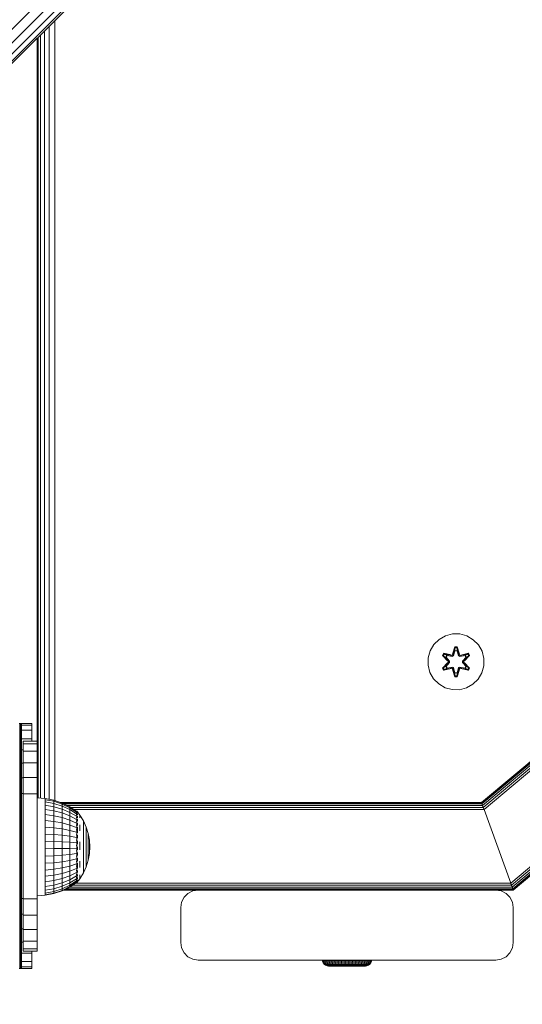
# Model space of a CAD drawing. Units: millimetres. Extents: x -24 to 578302, y -1972 to 596964.
# Drawn here: x 6402 to 6546, y 3642 to 3924 of the extents above; entities that cross this region are included whole.
import ezdxf

# ---------------------------------------------------------------- set-up
doc = ezdxf.new("R2010")
doc.units = ezdxf.units.MM
doc.layers.add('Контур', color=7, linetype='Continuous', lineweight=15)

msp = doc.modelspace()

# ---------------------------------------------------------------- linework, layer by layer
at = {"layer": 'Контур'}
for p, q in [((6509.2, 4030.064), (6014.225, 3535.089)), ((6511.171, 4028.093), (6016.196, 3533.118)), ((6512.736, 4026.529), (6017.76, 3531.554)), ((6513.74, 4025.524), (6018.765, 3530.549)), ((6514.086, 4025.178), (6019.111, 3530.203)), ((6412.248, 3923.34), (6412.247, 3700.555)), ((6409.308, 3701.143), (6409.309, 3920.401)), ((6410.702, 3700.896), (6410.703, 3921.795)), ((6407.247, 3699.992), (6407.248, 3918.34)), ((6407.492, 3701.302), (6407.492, 3918.584)), ((6408.202, 3701.24), (6408.203, 3919.295)), ((6534.148, 3699.992), (6776.32, 3903.149)), ((6534.184, 3699.894), (6776.418, 3903.104)), ((6534.287, 3699.61), (6776.702, 3902.971)), ((6534.448, 3699.167), (6777.144, 3902.765)), ((6534.651, 3698.61), (6777.702, 3902.505)), ((6534.876, 3697.992), (6778.32, 3902.217)), ((6542.519, 3676.992), (6799.32, 3892.424)), ((6542.744, 3676.374), (6799.938, 3892.136)), ((6542.947, 3675.816), (6800.496, 3891.876)), ((6543.108, 3675.374), (6800.938, 3891.67)), ((6543.212, 3675.09), (6801.222, 3891.537)), ((6543.247, 3674.992), (6708.46, 3813.59)), ((6522.051, 3746.588), (6520.557, 3745.119)), ((6523.875, 3747.62), (6522.051, 3746.588)), ((6525.903, 3748.144), (6523.875, 3747.62)), ((6527.998, 3748.126), (6525.903, 3748.144)), ((6530.018, 3747.566), (6527.998, 3748.126)), ((6531.823, 3746.503), (6530.018, 3747.566)), ((6533.291, 3745.008), (6531.823, 3746.503)), ((6518.934, 3741.295), (6519.494, 3743.314)), ((6520.557, 3745.119), (6519.494, 3743.314)), ((6525.887, 3742.343), (6526.544, 3744.438)), ((6526.57, 3744.284), (6525.887, 3742.343)), ((6526.57, 3744.284), (6525.95, 3742.152)), ((6525.95, 3742.152), (6526.578, 3744.194)), ((6526.585, 3743.363), (6526.125, 3741.849)), ((6526.585, 3743.339), (6526.13, 3741.841)), ((6526.544, 3744.438), (6527.227, 3744.437)), ((6526.57, 3744.284), (6526.544, 3744.438)), ((6526.57, 3744.284), (6527.195, 3744.283)), ((6526.57, 3744.284), (6526.578, 3744.194)), ((6526.585, 3743.363), (6526.578, 3744.194)), ((6526.578, 3744.194), (6527.186, 3744.194)), ((6526.585, 3743.339), (6526.585, 3743.363)), ((6526.585, 3743.339), (6527.178, 3743.339)), ((6527.178, 3743.363), (6527.186, 3744.194)), ((6527.638, 3741.849), (6527.178, 3743.363)), ((6527.178, 3743.339), (6527.178, 3743.363)), ((6527.634, 3741.841), (6527.178, 3743.339)), ((6527.195, 3744.283), (6527.186, 3744.194)), ((6527.813, 3742.152), (6527.186, 3744.194)), ((6527.195, 3744.283), (6527.227, 3744.437)), ((6527.813, 3742.152), (6527.195, 3744.283)), ((6527.195, 3744.283), (6527.883, 3742.34)), ((6527.227, 3744.437), (6527.883, 3742.34)), ((6534.323, 3743.185), (6533.291, 3745.008)), ((6534.848, 3741.156), (6534.323, 3743.185)), ((6518.934, 3741.295), (6518.915, 3739.2)), ((6523.024, 3742.015), (6523.367, 3742.607)), ((6524.51, 3740.4), (6523.024, 3742.015)), ((6523.171, 3741.961), (6523.024, 3742.015)), ((6523.171, 3741.961), (6523.483, 3742.503)), ((6523.171, 3741.961), (6524.51, 3740.4)), ((6523.171, 3741.961), (6524.707, 3740.358)), ((6523.171, 3741.961), (6523.254, 3741.922)), ((6523.254, 3741.922), (6523.558, 3742.449)), ((6524.008, 3741.49), (6523.254, 3741.922)), ((6524.707, 3740.358), (6523.254, 3741.922)), ((6523.367, 3742.607), (6525.51, 3742.126)), ((6523.483, 3742.503), (6523.367, 3742.607)), ((6525.638, 3741.972), (6523.483, 3742.503)), ((6523.483, 3742.503), (6525.51, 3742.126)), ((6523.483, 3742.503), (6523.558, 3742.449)), ((6524.309, 3742.011), (6523.558, 3742.449)), ((6525.638, 3741.972), (6523.558, 3742.449)), ((6524.008, 3741.49), (6524.309, 3742.011)), ((6524.008, 3741.49), (6525.057, 3740.359)), ((6524.008, 3741.49), (6524.028, 3741.479)), ((6524.329, 3741.999), (6524.028, 3741.479)), ((6525.066, 3740.359), (6524.028, 3741.479)), ((6525.813, 3741.668), (6524.309, 3742.011)), ((6524.329, 3741.999), (6524.309, 3742.011)), ((6524.329, 3741.999), (6525.818, 3741.66)), ((6524.707, 3739.998), (6524.707, 3740.358)), ((6524.707, 3740.358), (6524.739, 3740.358)), ((6525.057, 3740.359), (6524.739, 3740.358)), ((6525.057, 3739.998), (6525.057, 3740.359)), ((6525.066, 3740.359), (6525.057, 3740.359)), ((6525.066, 3739.998), (6525.066, 3740.359)), ((6525.638, 3741.972), (6525.95, 3742.152)), ((6525.638, 3741.972), (6525.654, 3741.944)), ((6525.813, 3741.668), (6525.654, 3741.944)), ((6525.813, 3741.668), (6526.125, 3741.849)), ((6525.813, 3741.668), (6525.818, 3741.66)), ((6526.13, 3741.841), (6525.818, 3741.66)), ((6525.95, 3742.152), (6525.966, 3742.124)), ((6526.125, 3741.849), (6525.966, 3742.124)), ((6526.13, 3741.841), (6526.125, 3741.849)), ((6527.638, 3741.849), (6527.634, 3741.841)), ((6527.945, 3741.66), (6527.634, 3741.841)), ((6527.638, 3741.849), (6527.797, 3742.124)), ((6527.638, 3741.849), (6527.95, 3741.668)), ((6527.813, 3742.152), (6527.797, 3742.124)), ((6527.813, 3742.152), (6528.125, 3741.972)), ((6529.434, 3741.999), (6527.945, 3741.66)), ((6527.945, 3741.66), (6527.95, 3741.668)), ((6529.454, 3742.011), (6527.95, 3741.668)), ((6527.95, 3741.668), (6528.109, 3741.944)), ((6528.125, 3741.972), (6528.109, 3741.944)), ((6530.281, 3742.501), (6528.125, 3741.972)), ((6528.125, 3741.972), (6530.206, 3742.448)), ((6530.401, 3742.601), (6528.259, 3742.122)), ((6530.281, 3742.501), (6528.259, 3742.122)), ((6528.697, 3740.359), (6529.735, 3741.479)), ((6528.706, 3740.359), (6528.697, 3740.359)), ((6528.697, 3739.998), (6528.697, 3740.359)), ((6528.706, 3740.359), (6529.755, 3741.49)), ((6528.706, 3740.359), (6529.024, 3740.358)), ((6528.706, 3740.359), (6528.706, 3739.998)), ((6529.056, 3740.358), (6529.024, 3740.358)), ((6529.056, 3740.358), (6530.593, 3741.959)), ((6529.056, 3740.358), (6530.51, 3741.921)), ((6529.056, 3740.358), (6529.056, 3739.998)), ((6530.743, 3742.008), (6529.254, 3740.392)), ((6530.593, 3741.959), (6529.254, 3740.392)), ((6529.434, 3741.999), (6529.454, 3742.011)), ((6529.434, 3741.999), (6529.735, 3741.479)), ((6529.454, 3742.011), (6530.206, 3742.448)), ((6529.454, 3742.011), (6529.755, 3741.49)), ((6529.735, 3741.479), (6529.755, 3741.49)), ((6529.755, 3741.49), (6530.51, 3741.921)), ((6530.281, 3742.501), (6530.206, 3742.448)), ((6530.206, 3742.448), (6530.51, 3741.921)), ((6530.281, 3742.501), (6530.401, 3742.601)), ((6530.281, 3742.501), (6530.593, 3741.959)), ((6530.401, 3742.601), (6530.743, 3742.008)), ((6530.593, 3741.959), (6530.51, 3741.921)), ((6530.593, 3741.959), (6530.743, 3742.008)), ((6534.829, 3739.061), (6534.848, 3741.156)), ((6518.915, 3739.2), (6519.44, 3737.172)), ((6523.021, 3738.349), (6524.509, 3739.964)), ((6523.17, 3738.398), (6523.021, 3738.349)), ((6523.362, 3737.756), (6523.021, 3738.349)), ((6524.707, 3739.998), (6523.17, 3738.398)), ((6523.17, 3738.398), (6524.509, 3739.964)), ((6523.17, 3738.398), (6523.253, 3738.436)), ((6523.482, 3737.856), (6523.17, 3738.398)), ((6524.707, 3739.998), (6523.253, 3738.436)), ((6524.008, 3738.866), (6523.253, 3738.436)), ((6523.558, 3737.908), (6523.253, 3738.436)), ((6525.504, 3738.235), (6523.362, 3737.756)), ((6523.482, 3737.856), (6523.362, 3737.756)), ((6523.482, 3737.856), (6525.638, 3738.385)), ((6523.482, 3737.856), (6525.504, 3738.235)), ((6523.482, 3737.856), (6523.558, 3737.908)), ((6525.638, 3738.385), (6523.558, 3737.908)), ((6524.309, 3738.346), (6523.558, 3737.908)), ((6525.057, 3739.998), (6524.008, 3738.866)), ((6524.028, 3738.878), (6524.008, 3738.866)), ((6524.309, 3738.346), (6524.008, 3738.866)), ((6525.066, 3739.998), (6524.028, 3738.878)), ((6524.028, 3738.878), (6524.329, 3738.357)), ((6524.309, 3738.346), (6525.813, 3738.688)), ((6524.309, 3738.346), (6524.329, 3738.357)), ((6525.818, 3738.696), (6524.329, 3738.357)), ((6524.707, 3739.998), (6524.739, 3739.998)), ((6525.057, 3739.998), (6524.739, 3739.998)), ((6525.066, 3739.998), (6525.057, 3739.998)), ((6525.638, 3738.385), (6525.654, 3738.412)), ((6525.95, 3738.205), (6525.638, 3738.385)), ((6525.813, 3738.688), (6525.654, 3738.412)), ((6525.818, 3738.696), (6525.813, 3738.688)), ((6526.125, 3738.508), (6525.813, 3738.688)), ((6525.818, 3738.696), (6526.13, 3738.516)), ((6526.536, 3735.92), (6525.88, 3738.016)), ((6526.568, 3736.073), (6525.88, 3738.016)), ((6525.95, 3738.205), (6525.966, 3738.232)), ((6525.95, 3738.205), (6526.568, 3736.073)), ((6525.95, 3738.205), (6526.577, 3736.162)), ((6526.125, 3738.508), (6525.966, 3738.232)), ((6526.125, 3738.508), (6526.13, 3738.516)), ((6526.125, 3738.508), (6526.585, 3736.994)), ((6526.13, 3738.516), (6526.585, 3737.017)), ((6527.178, 3737.017), (6527.634, 3738.516)), ((6527.178, 3736.994), (6527.638, 3738.508)), ((6527.813, 3738.205), (6527.185, 3736.162)), ((6527.193, 3736.073), (6527.813, 3738.205)), ((6527.193, 3736.073), (6527.876, 3738.013)), ((6527.876, 3738.013), (6527.22, 3735.919)), ((6527.634, 3738.516), (6527.945, 3738.696)), ((6527.634, 3738.516), (6527.638, 3738.508)), ((6527.95, 3738.688), (6527.638, 3738.508)), ((6527.638, 3738.508), (6527.797, 3738.232)), ((6527.813, 3738.205), (6527.797, 3738.232)), ((6528.125, 3738.385), (6527.813, 3738.205)), ((6527.95, 3738.688), (6527.945, 3738.696)), ((6527.945, 3738.696), (6529.434, 3738.357)), ((6527.95, 3738.688), (6528.109, 3738.412)), ((6527.95, 3738.688), (6529.454, 3738.346)), ((6528.125, 3738.385), (6528.109, 3738.412)), ((6528.125, 3738.385), (6530.28, 3737.854)), ((6528.125, 3738.385), (6530.205, 3737.907)), ((6530.397, 3737.749), (6528.253, 3738.23)), ((6530.28, 3737.854), (6528.253, 3738.23)), ((6528.697, 3739.998), (6528.706, 3739.998)), ((6529.735, 3738.878), (6528.697, 3739.998)), ((6528.706, 3739.998), (6529.024, 3739.998)), ((6529.755, 3738.866), (6528.706, 3739.998)), ((6529.056, 3739.998), (6529.024, 3739.998)), ((6530.592, 3738.395), (6529.056, 3739.998)), ((6529.056, 3739.998), (6530.509, 3738.435)), ((6529.254, 3739.957), (6530.739, 3738.341)), ((6530.592, 3738.395), (6529.254, 3739.957)), ((6529.735, 3738.878), (6529.434, 3738.357)), ((6529.434, 3738.357), (6529.454, 3738.346)), ((6529.755, 3738.866), (6529.454, 3738.346)), ((6529.454, 3738.346), (6530.205, 3737.907)), ((6529.735, 3738.878), (6529.755, 3738.866)), ((6529.755, 3738.866), (6530.509, 3738.435)), ((6530.509, 3738.435), (6530.205, 3737.907)), ((6530.28, 3737.854), (6530.205, 3737.907)), ((6530.592, 3738.395), (6530.28, 3737.854)), ((6530.28, 3737.854), (6530.397, 3737.749)), ((6530.739, 3738.341), (6530.397, 3737.749)), ((6530.592, 3738.395), (6530.509, 3738.435)), ((6530.592, 3738.395), (6530.739, 3738.341)), ((6534.269, 3737.042), (6534.829, 3739.061)), ((6519.44, 3737.172), (6520.472, 3735.348)), ((6520.472, 3735.348), (6521.94, 3733.854)), ((6526.568, 3736.073), (6526.536, 3735.92)), ((6527.22, 3735.919), (6526.536, 3735.92)), ((6526.568, 3736.073), (6526.577, 3736.162)), ((6527.193, 3736.073), (6526.568, 3736.073)), ((6526.585, 3736.994), (6526.577, 3736.162)), ((6527.185, 3736.162), (6526.577, 3736.162)), ((6527.178, 3737.017), (6526.585, 3737.017)), ((6526.585, 3737.017), (6526.585, 3736.994)), ((6527.178, 3737.017), (6527.178, 3736.994)), ((6527.178, 3736.994), (6527.185, 3736.162)), ((6527.193, 3736.073), (6527.185, 3736.162)), ((6527.193, 3736.073), (6527.22, 3735.919)), ((6531.712, 3733.769), (6533.206, 3735.237)), ((6533.206, 3735.237), (6534.269, 3737.042)), ((6521.94, 3733.854), (6523.746, 3732.79)), ((6523.746, 3732.79), (6525.765, 3732.231)), ((6525.765, 3732.231), (6527.86, 3732.212)), ((6527.86, 3732.212), (6529.888, 3732.737)), ((6529.888, 3732.737), (6531.712, 3733.769)), ((6402.062, 3722.59), (6402.34, 3722.59)), ((6402.34, 3722.59), (6402.562, 3722.59)), ((6402.34, 3652.59), (6402.34, 3722.59)), ((6402.562, 3722.59), (6402.704, 3722.59)), ((6402.562, 3652.59), (6402.562, 3722.59)), ((6402.753, 3722.59), (6402.704, 3722.59)), ((6402.704, 3652.59), (6402.704, 3722.59)), ((6402.753, 3722.59), (6405.753, 3722.59)), ((6402.753, 3722.59), (6402.753, 3722.089)), ((6402.753, 3722.59), (6402.753, 3722.59)), ((6402.753, 3722.59), (6402.753, 3693.954)), ((6402.753, 3722.089), (6405.753, 3722.089)), ((6402.753, 3722.089), (6402.753, 3720.61)), ((6405.753, 3722.089), (6405.753, 3722.59)), ((6405.753, 3720.61), (6405.753, 3722.089)), ((6402.753, 3720.61), (6405.753, 3720.61)), ((6402.753, 3720.61), (6402.753, 3718.227)), ((6402.753, 3718.227), (6405.753, 3718.227)), ((6402.753, 3718.227), (6402.753, 3715.06)), ((6405.753, 3718.227), (6405.753, 3720.61)), ((6405.753, 3717.492), (6405.753, 3718.227)), ((6402.753, 3715.06), (6403.247, 3715.06)), ((6402.753, 3715.06), (6402.753, 3711.268)), ((6403.247, 3717.492), (6403.247, 3717.492)), ((6407.247, 3717.492), (6403.247, 3717.492)), ((6403.247, 3716.758), (6403.247, 3717.492)), ((6403.247, 3717.492), (6403.247, 3693.856)), ((6407.247, 3716.758), (6403.247, 3716.758)), ((6403.247, 3714.627), (6403.247, 3716.758)), ((6407.247, 3717.492), (6407.247, 3716.758)), ((6407.247, 3716.758), (6407.247, 3714.627)), ((6407.247, 3714.627), (6403.247, 3714.627)), ((6403.247, 3711.309), (6403.247, 3714.627)), ((6407.247, 3714.627), (6407.247, 3711.309)), ((6402.753, 3711.268), (6402.753, 3707.041)), ((6402.753, 3711.268), (6403.247, 3711.268)), ((6407.247, 3711.309), (6403.247, 3711.309)), ((6403.247, 3707.127), (6403.247, 3711.309)), ((6403.247, 3709.98), (6403.247, 3707.127)), ((6407.247, 3711.309), (6407.247, 3707.127)), ((6402.753, 3707.041), (6403.247, 3707.041)), ((6402.753, 3707.041), (6402.753, 3702.59)), ((6407.247, 3707.127), (6403.247, 3707.127)), ((6403.247, 3702.492), (6403.247, 3707.127)), ((6403.247, 3707.127), (6403.247, 3693.856)), ((6407.247, 3707.127), (6407.247, 3702.492)), ((6402.753, 3702.59), (6403.247, 3702.59)), ((6402.753, 3672.59), (6402.753, 3702.59)), ((6407.247, 3702.492), (6403.247, 3702.492)), ((6403.247, 3672.492), (6403.247, 3702.492)), ((6407.247, 3702.492), (6407.247, 3672.492)), ((6407.255, 3701.322), (6409.564, 3701.121)), ((6407.255, 3701.322), (6407.255, 3701.158)), ((6407.255, 3700.67), (6407.255, 3701.158)), ((6409.564, 3701.121), (6409.564, 3700.797)), ((6409.564, 3701.121), (6411.993, 3700.641)), ((6407.255, 3699.992), (6407.247, 3699.992)), ((6407.247, 3699.894), (6407.255, 3699.894)), ((6407.247, 3699.61), (6407.255, 3699.61)), ((6407.247, 3699.167), (6407.255, 3699.167)), ((6407.247, 3698.61), (6407.255, 3698.61)), ((6407.255, 3699.869), (6407.255, 3700.67)), ((6407.255, 3698.773), (6407.255, 3699.869)), ((6407.255, 3697.41), (6407.255, 3698.773)), ((6409.564, 3700.797), (6409.564, 3700.158)), ((6411.993, 3700.329), (6409.564, 3700.797)), ((6409.564, 3699.218), (6409.564, 3700.158)), ((6409.564, 3700.158), (6411.993, 3699.711)), ((6411.993, 3698.804), (6409.564, 3699.218)), ((6409.564, 3697.999), (6409.564, 3699.218)), ((6411.993, 3700.641), (6411.993, 3700.329)), ((6411.993, 3700.641), (6414.34, 3699.85)), ((6411.993, 3700.329), (6411.993, 3699.711)), ((6414.34, 3699.556), (6411.993, 3700.329)), ((6411.993, 3698.804), (6411.993, 3699.711)), ((6411.993, 3699.711), (6414.34, 3698.976)), ((6414.34, 3698.122), (6411.993, 3698.804)), ((6411.993, 3697.628), (6411.993, 3698.804)), ((6534.148, 3699.992), (6413.918, 3699.992)), ((6414.209, 3699.894), (6534.184, 3699.894)), ((6414.34, 3699.85), (6414.34, 3699.556)), ((6414.34, 3699.85), (6416.563, 3698.761)), ((6414.34, 3699.556), (6414.34, 3698.976)), ((6416.563, 3698.493), (6414.34, 3699.556)), ((6414.34, 3698.122), (6414.34, 3698.976)), ((6414.34, 3698.976), (6416.563, 3697.963)), ((6414.83, 3699.61), (6534.287, 3699.609)), ((6415.733, 3699.167), (6534.448, 3699.167)), ((6416.563, 3698.761), (6416.563, 3698.493)), ((6416.563, 3698.761), (6418.52, 3697.463)), ((6416.563, 3698.493), (6416.563, 3697.963)), ((6418.52, 3697.225), (6416.563, 3698.493)), ((6416.791, 3698.61), (6534.651, 3698.609)), ((6534.148, 3699.992), (6534.184, 3699.894)), ((6534.148, 3699.992), (6534.184, 3699.894)), ((6534.148, 3699.992), (6534.287, 3699.61)), ((6534.287, 3699.609), (6534.184, 3699.894)), ((6534.184, 3699.894), (6534.346, 3699.448)), ((6534.287, 3699.61), (6534.184, 3699.894)), ((6534.448, 3699.167), (6534.287, 3699.61)), ((6534.404, 3699.287), (6534.287, 3699.609)), ((6534.651, 3698.61), (6534.448, 3699.167)), ((6534.448, 3699.167), (6534.448, 3699.167)), ((6534.651, 3698.609), (6534.48, 3699.079)), ((6534.779, 3698.257), (6534.646, 3698.623)), ((6534.646, 3698.623), (6534.83, 3698.117)), ((6534.876, 3697.992), (6534.651, 3698.61)), ((6534.841, 3698.089), (6534.651, 3698.609)), ((6534.657, 3698.594), (6534.792, 3698.223)), ((6407.247, 3697.992), (6407.255, 3697.992)), ((6407.255, 3695.809), (6407.255, 3697.41)), ((6407.255, 3694.01), (6407.255, 3695.809)), ((6411.993, 3697.628), (6409.564, 3697.999)), ((6409.564, 3696.53), (6409.564, 3697.999)), ((6411.993, 3696.21), (6409.564, 3696.53)), ((6409.564, 3694.845), (6409.564, 3696.53)), ((6414.34, 3697.015), (6411.993, 3697.628)), ((6411.993, 3696.21), (6411.993, 3697.628)), ((6414.34, 3695.681), (6411.993, 3696.21)), ((6411.993, 3694.583), (6411.993, 3696.21)), ((6416.563, 3697.183), (6414.34, 3698.122)), ((6414.34, 3697.015), (6414.34, 3698.122)), ((6416.563, 3696.173), (6414.34, 3697.015)), ((6414.34, 3695.681), (6414.34, 3697.015)), ((6416.563, 3694.955), (6414.34, 3695.681)), ((6414.34, 3694.152), (6414.34, 3695.681)), ((6416.563, 3697.183), (6416.563, 3697.963)), ((6418.52, 3696.755), (6416.563, 3697.963)), ((6418.52, 3696.064), (6416.563, 3697.183)), ((6416.563, 3696.173), (6416.563, 3697.183)), ((6418.52, 3695.168), (6416.563, 3696.173)), ((6416.563, 3694.955), (6416.563, 3696.173)), ((6417.722, 3697.992), (6534.876, 3697.992)), ((6418.592, 3697.522), (6418.43, 3697.522)), ((6418.592, 3697.403), (6418.43, 3697.403)), ((6418.592, 3697.047), (6418.43, 3697.047)), ((6418.592, 3696.463), (6418.43, 3696.463)), ((6418.592, 3695.665), (6418.43, 3695.665)), ((6418.592, 3697.522), (6418.592, 3697.403)), ((6418.592, 3697.522), (6418.732, 3697.335)), ((6418.592, 3697.403), (6418.592, 3697.047)), ((6418.592, 3697.047), (6418.592, 3696.463)), ((6418.592, 3696.463), (6418.592, 3695.665)), ((6418.592, 3695.665), (6418.592, 3694.672)), ((6418.755, 3695.907), (6418.678, 3695.964)), ((6418.755, 3696.685), (6418.679, 3696.688)), ((6418.755, 3697.162), (6418.689, 3697.159)), ((6418.755, 3697.322), (6418.72, 3697.341)), ((6418.755, 3695.907), (6418.727, 3695.737)), ((6418.755, 3696.685), (6418.728, 3696.783)), ((6418.755, 3697.162), (6418.734, 3697.199)), ((6418.755, 3697.322), (6418.755, 3697.253)), ((6418.755, 3697.304), (6419.433, 3696.394)), ((6418.755, 3697.18), (6418.755, 3697.162)), ((6418.755, 3696.969), (6418.755, 3697.162)), ((6418.755, 3696.685), (6418.755, 3696.776)), ((6418.755, 3696.43), (6418.755, 3696.685)), ((6418.755, 3695.907), (6418.755, 3696.103)), ((6418.755, 3695.653), (6418.755, 3695.907)), ((6419.433, 3696.394), (6420.432, 3694.744)), ((6419.433, 3696.257), (6419.433, 3695.984)), ((6419.433, 3695.579), (6419.433, 3695.984)), ((6542.519, 3676.992), (6534.876, 3697.992)), ((6402.753, 3687.59), (6402.753, 3693.954)), ((6402.753, 3693.954), (6402.753, 3687.59)), ((6403.247, 3693.856), (6403.247, 3687.492)), ((6407.255, 3692.055), (6407.255, 3694.01)), ((6409.564, 3692.983), (6409.564, 3694.845)), ((6411.993, 3694.583), (6409.564, 3694.845)), ((6411.993, 3692.786), (6409.564, 3692.983)), ((6409.564, 3690.99), (6409.564, 3692.983)), ((6414.34, 3694.152), (6411.993, 3694.583)), ((6411.993, 3692.786), (6411.993, 3694.583)), ((6411.993, 3690.862), (6411.993, 3692.786)), ((6414.34, 3692.462), (6411.993, 3692.786)), ((6416.563, 3693.558), (6414.34, 3694.152)), ((6414.34, 3692.462), (6414.34, 3694.152)), ((6418.52, 3694.089), (6416.563, 3694.955)), ((6416.563, 3693.558), (6416.563, 3694.955)), ((6418.52, 3692.85), (6416.563, 3693.558)), ((6416.563, 3692.015), (6416.563, 3693.558)), ((6418.592, 3694.672), (6418.43, 3694.672)), ((6418.592, 3693.506), (6418.43, 3693.506)), ((6418.592, 3694.672), (6418.592, 3693.506)), ((6418.592, 3693.506), (6418.592, 3692.195)), ((6418.755, 3694.853), (6418.682, 3695)), ((6418.755, 3693.557), (6418.692, 3693.793)), ((6418.755, 3694.853), (6418.73, 3694.695)), ((6418.755, 3693.557), (6418.734, 3693.434)), ((6418.755, 3694.853), (6418.755, 3695.193)), ((6418.755, 3694.636), (6418.755, 3694.853)), ((6418.755, 3693.557), (6418.755, 3694.092)), ((6418.755, 3693.385), (6418.755, 3693.557)), ((6418.755, 3692.061), (6418.755, 3692.907)), ((6419.433, 3693.649), (6419.433, 3692.8)), ((6419.433, 3691.867), (6419.433, 3692.8)), ((6420.432, 3694.744), (6420.432, 3694.631)), ((6420.432, 3694.744), (6421.225, 3692.985)), ((6420.432, 3694.631), (6420.432, 3694.408)), ((6420.432, 3694.408), (6420.432, 3694.077)), ((6420.432, 3693.644), (6420.432, 3694.077)), ((6420.432, 3693.644), (6420.432, 3693.115)), ((6420.432, 3693.115), (6420.432, 3692.499)), ((6421.225, 3692.985), (6421.225, 3692.899)), ((6421.225, 3692.985), (6421.8, 3691.144)), ((6421.225, 3692.899), (6421.225, 3692.729)), ((6421.225, 3692.729), (6421.225, 3692.477)), ((6407.255, 3689.988), (6407.255, 3692.055)), ((6407.255, 3687.858), (6407.255, 3689.988)), ((6411.993, 3690.862), (6409.564, 3690.99)), ((6409.564, 3690.99), (6409.564, 3688.909)), ((6411.993, 3690.862), (6411.993, 3688.854)), ((6414.34, 3690.652), (6411.993, 3690.862)), ((6416.563, 3692.015), (6414.34, 3692.462)), ((6414.34, 3690.652), (6414.34, 3692.462)), ((6414.34, 3690.652), (6414.34, 3688.763)), ((6416.563, 3690.362), (6414.34, 3690.652)), ((6418.52, 3691.483), (6416.563, 3692.015)), ((6416.563, 3690.362), (6416.563, 3692.015)), ((6418.52, 3690.017), (6416.563, 3690.362)), ((6416.563, 3690.362), (6416.563, 3688.638)), ((6418.592, 3692.195), (6418.43, 3692.195)), ((6418.592, 3690.77), (6418.43, 3690.77)), ((6418.592, 3692.195), (6418.592, 3690.77)), ((6418.592, 3690.77), (6418.592, 3689.264)), ((6418.755, 3690.412), (6418.689, 3690.201)), ((6418.755, 3692.061), (6418.712, 3691.86)), ((6418.755, 3692.061), (6418.723, 3692.245)), ((6418.755, 3690.412), (6418.734, 3690.585)), ((6418.755, 3691.343), (6418.755, 3692.061)), ((6418.755, 3690.412), (6418.755, 3690.635)), ((6418.755, 3689.768), (6418.755, 3690.412)), ((6420.432, 3692.499), (6420.432, 3691.803)), ((6420.432, 3691.803), (6420.432, 3691.04)), ((6420.432, 3690.221), (6420.432, 3691.04)), ((6420.432, 3690.221), (6420.432, 3689.357)), ((6421.225, 3692.146), (6421.225, 3692.477)), ((6421.225, 3692.146), (6421.225, 3691.742)), ((6421.225, 3691.742), (6421.225, 3691.272)), ((6421.225, 3691.272), (6421.225, 3690.742)), ((6421.225, 3690.742), (6421.225, 3690.159)), ((6421.225, 3689.534), (6421.225, 3690.159)), ((6421.8, 3691.144), (6421.8, 3691.086)), ((6421.8, 3691.144), (6422.148, 3689.247)), ((6421.8, 3691.086), (6421.8, 3690.971)), ((6421.8, 3690.971), (6421.8, 3690.801)), ((6421.8, 3690.578), (6421.8, 3690.801)), ((6421.8, 3690.578), (6421.8, 3690.305)), ((6421.8, 3690.305), (6421.8, 3689.988)), ((6421.8, 3689.988), (6421.8, 3689.63)), ((6402.753, 3681.226), (6402.753, 3687.59)), ((6402.753, 3687.59), (6402.753, 3687.59)), ((6402.753, 3681.226), (6402.753, 3687.59)), ((6403.247, 3687.492), (6403.247, 3681.128)), ((6407.255, 3685.717), (6407.255, 3687.858)), ((6409.564, 3688.909), (6411.993, 3688.854)), ((6409.564, 3686.792), (6409.564, 3688.909)), ((6411.993, 3686.811), (6411.993, 3688.854)), ((6411.993, 3688.854), (6414.34, 3688.763)), ((6414.34, 3686.841), (6414.34, 3688.763)), ((6414.34, 3688.763), (6416.563, 3688.638)), ((6416.563, 3686.883), (6416.563, 3688.638)), ((6418.52, 3688.489), (6416.563, 3688.638)), ((6418.52, 3686.933), (6416.563, 3686.883)), ((6418.592, 3689.264), (6418.43, 3689.264)), ((6418.592, 3687.713), (6418.43, 3687.713)), ((6418.592, 3689.264), (6418.592, 3687.713)), ((6418.592, 3687.713), (6418.592, 3686.153)), ((6418.755, 3688.665), (6418.679, 3688.557)), ((6418.755, 3688.665), (6418.728, 3688.945)), ((6418.755, 3688.665), (6418.755, 3689.011)), ((6418.755, 3688.111), (6418.755, 3688.665)), ((6418.755, 3686.874), (6418.755, 3687.376)), ((6419.433, 3688.717), (6419.433, 3687.602)), ((6419.433, 3686.484), (6419.433, 3687.602)), ((6420.432, 3689.357), (6420.432, 3688.463)), ((6420.432, 3688.463), (6420.432, 3687.551)), ((6420.432, 3687.551), (6420.432, 3686.636)), ((6421.225, 3689.534), (6421.225, 3688.875)), ((6421.225, 3688.875), (6421.225, 3688.193)), ((6421.225, 3688.193), (6421.225, 3687.497)), ((6421.225, 3687.497), (6421.225, 3686.799)), ((6421.8, 3689.63), (6421.8, 3689.237)), ((6421.8, 3688.815), (6421.8, 3689.237)), ((6421.8, 3688.815), (6421.8, 3688.37)), ((6421.8, 3688.37), (6421.8, 3687.91)), ((6421.8, 3687.91), (6421.8, 3687.44)), ((6421.8, 3687.44), (6421.8, 3686.969)), ((6421.8, 3686.503), (6421.8, 3686.969)), ((6422.148, 3689.247), (6422.148, 3689.218)), ((6422.265, 3687.322), (6422.148, 3689.247)), ((6422.148, 3689.218), (6422.148, 3689.16)), ((6422.148, 3689.16), (6422.148, 3689.074)), ((6422.148, 3688.962), (6422.148, 3689.074)), ((6422.148, 3688.962), (6422.148, 3688.825)), ((6422.148, 3688.825), (6422.148, 3688.665)), ((6422.148, 3688.665), (6422.148, 3688.484)), ((6422.148, 3688.484), (6422.148, 3688.287)), ((6422.148, 3688.074), (6422.148, 3688.287)), ((6422.148, 3688.074), (6422.148, 3687.85)), ((6422.148, 3687.85), (6422.148, 3687.618)), ((6422.148, 3687.618), (6422.148, 3687.382)), ((6422.148, 3687.382), (6422.148, 3687.144)), ((6422.265, 3687.322), (6422.148, 3685.394)), ((6422.148, 3686.91), (6422.148, 3687.144)), ((6407.255, 3683.613), (6407.255, 3685.717)), ((6411.993, 3686.811), (6409.564, 3686.792)), ((6409.564, 3684.688), (6409.564, 3686.792)), ((6411.993, 3684.779), (6409.564, 3684.688)), ((6409.564, 3682.644), (6409.564, 3684.688)), ((6414.34, 3686.841), (6411.993, 3686.811)), ((6411.993, 3684.779), (6411.993, 3686.811)), ((6414.34, 3684.93), (6411.993, 3684.779)), ((6411.993, 3682.807), (6411.993, 3684.779)), ((6416.563, 3686.883), (6414.34, 3686.841)), ((6414.34, 3684.93), (6414.34, 3686.841)), ((6416.563, 3685.138), (6414.34, 3684.93)), ((6414.34, 3683.076), (6414.34, 3684.93)), ((6416.563, 3685.138), (6416.563, 3686.883)), ((6418.52, 3685.386), (6416.563, 3685.138)), ((6416.563, 3683.445), (6416.563, 3685.138)), ((6418.592, 3686.153), (6418.43, 3686.153)), ((6418.592, 3684.619), (6418.43, 3684.619)), ((6418.592, 3686.153), (6418.592, 3684.619)), ((6418.592, 3684.619), (6418.592, 3683.15)), ((6418.755, 3686.874), (6418.676, 3686.911)), ((6418.755, 3685.097), (6418.683, 3685.265)), ((6418.755, 3686.874), (6418.726, 3686.545)), ((6418.755, 3685.097), (6418.73, 3684.87)), ((6418.755, 3686.443), (6418.755, 3686.874)), ((6418.755, 3685.097), (6418.755, 3685.698)), ((6418.755, 3684.829), (6418.755, 3685.097)), ((6420.432, 3685.732), (6420.432, 3686.636)), ((6420.432, 3685.732), (6420.432, 3684.851)), ((6420.432, 3684.851), (6420.432, 3684.008)), ((6421.225, 3686.108), (6421.225, 3686.799)), ((6421.225, 3686.108), (6421.225, 3685.437)), ((6421.225, 3685.437), (6421.225, 3684.793)), ((6421.225, 3684.793), (6421.225, 3684.188)), ((6421.225, 3684.188), (6421.225, 3683.631)), ((6421.8, 3686.503), (6421.8, 3686.05)), ((6421.8, 3686.05), (6421.8, 3685.616)), ((6421.8, 3685.616), (6421.8, 3685.207)), ((6421.8, 3683.493), (6422.148, 3685.394)), ((6421.8, 3685.207), (6421.8, 3684.831)), ((6421.8, 3684.493), (6421.8, 3684.831)), ((6421.8, 3684.493), (6421.8, 3684.197)), ((6421.8, 3684.197), (6421.8, 3683.949)), ((6422.148, 3686.91), (6422.148, 3686.681)), ((6422.148, 3686.681), (6422.148, 3686.463)), ((6422.148, 3686.463), (6422.148, 3686.257)), ((6422.148, 3686.257), (6422.148, 3686.067)), ((6422.148, 3685.897), (6422.148, 3686.067)), ((6422.148, 3685.897), (6422.148, 3685.748)), ((6422.148, 3685.748), (6422.148, 3685.623)), ((6422.148, 3685.623), (6422.148, 3685.524)), ((6422.148, 3685.524), (6422.148, 3685.452)), ((6422.148, 3685.408), (6422.148, 3685.452)), ((6422.148, 3685.394), (6422.148, 3685.408)), ((6407.255, 3681.595), (6407.255, 3683.613)), ((6407.255, 3679.712), (6407.255, 3681.595)), ((6411.993, 3682.807), (6409.564, 3682.644)), ((6409.564, 3680.711), (6409.564, 3682.644)), ((6414.34, 3683.076), (6411.993, 3682.807)), ((6411.993, 3680.941), (6411.993, 3682.807)), ((6414.34, 3681.32), (6411.993, 3680.941)), ((6416.563, 3683.445), (6414.34, 3683.076)), ((6414.34, 3681.32), (6414.34, 3683.076)), ((6416.563, 3681.842), (6414.34, 3681.32)), ((6414.34, 3679.706), (6414.34, 3681.32)), ((6418.52, 3683.885), (6416.563, 3683.445)), ((6416.563, 3681.842), (6416.563, 3683.445)), ((6418.52, 3682.464), (6416.563, 3681.842)), ((6416.563, 3680.368), (6416.563, 3681.842)), ((6418.592, 3683.15), (6418.43, 3683.15)), ((6418.592, 3681.778), (6418.43, 3681.778)), ((6418.592, 3683.15), (6418.592, 3681.778)), ((6418.592, 3681.778), (6418.592, 3680.536)), ((6418.755, 3683.392), (6418.698, 3683.62)), ((6418.755, 3681.813), (6418.701, 3681.559)), ((6418.755, 3681.813), (6418.729, 3681.948)), ((6418.755, 3683.392), (6418.733, 3683.243)), ((6418.755, 3683.392), (6418.755, 3684.072)), ((6418.755, 3683.2), (6418.755, 3683.392)), ((6418.755, 3681.813), (6418.755, 3682.628)), ((6418.755, 3681.129), (6418.755, 3681.813)), ((6419.433, 3683.271), (6419.433, 3682.302)), ((6419.433, 3681.409), (6419.433, 3682.302)), ((6420.432, 3684.008), (6420.432, 3683.215)), ((6420.432, 3683.215), (6420.432, 3682.485)), ((6420.432, 3681.827), (6420.432, 3682.485)), ((6420.432, 3681.827), (6420.432, 3681.253)), ((6420.432, 3679.887), (6421.225, 3681.649)), ((6421.225, 3683.129), (6421.225, 3683.631)), ((6421.225, 3681.649), (6421.8, 3683.493)), ((6421.225, 3683.129), (6421.225, 3682.691)), ((6421.225, 3682.691), (6421.225, 3682.324)), ((6421.225, 3682.324), (6421.225, 3682.032)), ((6421.225, 3682.032), (6421.225, 3681.82)), ((6421.225, 3681.692), (6421.225, 3681.82)), ((6421.225, 3681.649), (6421.225, 3681.692)), ((6421.8, 3683.949), (6421.8, 3683.752)), ((6421.8, 3683.752), (6421.8, 3683.609)), ((6421.8, 3683.522), (6421.8, 3683.609)), ((6421.8, 3683.493), (6421.8, 3683.522)), ((6402.753, 3652.59), (6402.753, 3681.226)), ((6403.247, 3663.675), (6403.247, 3681.128)), ((6403.247, 3657.492), (6403.247, 3681.128)), ((6407.255, 3678.008), (6407.255, 3679.712)), ((6411.993, 3680.941), (6409.564, 3680.711)), ((6409.564, 3678.933), (6409.564, 3680.711)), ((6411.993, 3679.225), (6409.564, 3678.933)), ((6409.564, 3677.351), (6409.564, 3678.933)), ((6411.993, 3679.225), (6411.993, 3680.941)), ((6414.34, 3679.706), (6411.993, 3679.225)), ((6411.993, 3677.698), (6411.993, 3679.225)), ((6416.563, 3680.368), (6414.34, 3679.706)), ((6414.34, 3678.27), (6414.34, 3679.706)), ((6416.563, 3679.056), (6414.34, 3678.27)), ((6418.52, 3681.157), (6416.563, 3680.368)), ((6416.563, 3679.056), (6416.563, 3680.368)), ((6418.52, 3679.995), (6416.563, 3679.056)), ((6416.563, 3679.056), (6416.563, 3677.939)), ((6418.52, 3679.004), (6416.563, 3677.939)), ((6418.592, 3680.536), (6418.43, 3680.536)), ((6418.592, 3679.453), (6418.43, 3679.453)), ((6418.592, 3678.555), (6418.43, 3678.555)), ((6418.592, 3680.536), (6418.592, 3679.453)), ((6418.592, 3679.453), (6418.592, 3678.555)), ((6418.592, 3678.555), (6418.592, 3677.862)), ((6418.755, 3679.232), (6418.68, 3679.133)), ((6418.755, 3680.412), (6418.686, 3680.217)), ((6418.755, 3679.232), (6418.728, 3679.401)), ((6418.755, 3680.412), (6418.732, 3680.552)), ((6418.755, 3680.412), (6418.755, 3680.618)), ((6418.755, 3679.984), (6418.755, 3680.412)), ((6418.755, 3679.232), (6418.755, 3679.472)), ((6418.755, 3678.969), (6418.755, 3679.232)), ((6418.755, 3678.313), (6418.755, 3678.572)), ((6419.433, 3678.233), (6420.432, 3679.887)), ((6419.433, 3679.315), (6419.433, 3678.847)), ((6419.433, 3678.508), (6419.433, 3678.847)), ((6419.433, 3678.508), (6419.433, 3678.302)), ((6420.432, 3681.253), (6420.432, 3680.772)), ((6420.432, 3680.772), (6420.432, 3680.389)), ((6420.432, 3680.389), (6420.432, 3680.111)), ((6420.432, 3679.943), (6420.432, 3680.111)), ((6420.432, 3679.887), (6420.432, 3679.943)), ((6407.255, 3676.992), (6407.247, 3676.992)), ((6407.247, 3676.374), (6407.255, 3676.374)), ((6407.247, 3675.816), (6407.255, 3675.816)), ((6407.255, 3676.522), (6407.255, 3678.008)), ((6407.255, 3675.288), (6407.255, 3676.522)), ((6411.993, 3677.698), (6409.564, 3677.351)), ((6409.564, 3677.351), (6409.564, 3676.003)), ((6409.564, 3676.003), (6411.993, 3676.397)), ((6409.564, 3674.92), (6409.564, 3676.003)), ((6414.34, 3678.27), (6411.993, 3677.698)), ((6411.993, 3677.698), (6411.993, 3676.397)), ((6411.993, 3676.397), (6414.34, 3677.046)), ((6411.993, 3675.352), (6411.993, 3676.397)), ((6414.34, 3676.063), (6411.993, 3675.352)), ((6414.34, 3678.27), (6414.34, 3677.046)), ((6414.34, 3677.046), (6416.563, 3677.939)), ((6414.34, 3676.063), (6414.34, 3677.046)), ((6416.563, 3677.041), (6414.34, 3676.063)), ((6416.563, 3676.385), (6414.34, 3675.344)), ((6414.34, 3675.344), (6414.34, 3676.063)), ((6416.563, 3675.985), (6414.34, 3674.906)), ((6416.563, 3675.85), (6414.34, 3674.758)), ((6416.494, 3675.816), (6542.947, 3675.816)), ((6418.52, 3678.208), (6416.563, 3677.041)), ((6416.563, 3677.041), (6416.563, 3677.939)), ((6418.52, 3677.626), (6416.563, 3676.385)), ((6418.52, 3677.271), (6416.563, 3675.985)), ((6418.52, 3677.152), (6416.563, 3675.85)), ((6416.563, 3676.385), (6416.563, 3677.041)), ((6416.563, 3675.985), (6416.563, 3676.385)), ((6416.563, 3675.85), (6416.563, 3675.985)), ((6417.35, 3676.374), (6542.744, 3676.373)), ((6542.519, 3676.992), (6418.279, 3676.992)), ((6418.592, 3677.862), (6418.43, 3677.862)), ((6418.592, 3677.391), (6418.43, 3677.391)), ((6418.592, 3677.152), (6418.43, 3677.152)), ((6418.592, 3677.152), (6419.433, 3678.233)), ((6418.592, 3677.862), (6418.592, 3677.391)), ((6418.592, 3677.391), (6418.592, 3677.152)), ((6418.755, 3678.313), (6418.678, 3678.288)), ((6418.755, 3677.683), (6418.681, 3677.689)), ((6418.755, 3677.363), (6418.701, 3677.353)), ((6418.755, 3678.313), (6418.727, 3678.18)), ((6418.755, 3677.683), (6418.729, 3677.615)), ((6418.755, 3677.363), (6418.733, 3677.338)), ((6418.755, 3678.173), (6418.755, 3678.313)), ((6418.755, 3677.683), (6418.755, 3677.922)), ((6418.755, 3677.632), (6418.755, 3677.683)), ((6418.755, 3677.363), (6418.755, 3677.498)), ((6542.519, 3676.992), (6542.744, 3676.373)), ((6542.744, 3676.374), (6542.519, 3676.992)), ((6543.201, 3675.119), (6542.585, 3676.81)), ((6542.617, 3676.723), (6542.617, 3676.723)), ((6542.717, 3676.45), (6542.947, 3675.816)), ((6543.193, 3675.14), (6542.727, 3676.422)), ((6542.947, 3675.816), (6542.744, 3676.374)), ((6542.947, 3675.816), (6542.744, 3676.373)), ((6542.776, 3676.285), (6542.776, 3676.285)), ((6543.108, 3675.373), (6542.947, 3675.816)), ((6543.247, 3674.992), (6542.947, 3675.816)), ((6543.108, 3675.374), (6542.947, 3675.816)), ((6407.247, 3675.374), (6407.255, 3675.374)), ((6407.247, 3675.09), (6407.255, 3675.09)), ((6407.255, 3674.992), (6407.247, 3674.992)), ((6407.255, 3674.337), (6407.255, 3675.288)), ((6407.255, 3673.69), (6407.255, 3674.337)), ((6407.255, 3673.363), (6407.255, 3673.69)), ((6407.255, 3673.363), (6409.564, 3673.483)), ((6411.993, 3675.352), (6409.564, 3674.92)), ((6409.564, 3674.128), (6409.564, 3674.92)), ((6411.993, 3674.587), (6409.564, 3674.128)), ((6409.564, 3673.645), (6409.564, 3674.128)), ((6411.993, 3674.121), (6409.564, 3673.645)), ((6411.993, 3673.965), (6409.564, 3673.483)), ((6409.564, 3673.483), (6409.564, 3673.645)), ((6411.993, 3674.587), (6411.993, 3675.352)), ((6414.34, 3675.344), (6411.993, 3674.587)), ((6414.34, 3674.906), (6411.993, 3674.121)), ((6414.34, 3674.758), (6411.993, 3673.965)), ((6411.993, 3674.121), (6411.993, 3674.587)), ((6411.993, 3673.965), (6411.993, 3674.121)), ((6414.34, 3674.906), (6414.34, 3675.344)), ((6414.34, 3674.758), (6414.34, 3674.906)), ((6453.247, 3674.992), (6414.815, 3674.992)), ((6415.015, 3675.09), (6543.212, 3675.089)), ((6415.593, 3675.374), (6543.108, 3675.373)), ((6448.492, 3671.537), (6449.202, 3672.93)), ((6449.202, 3672.93), (6450.309, 3674.037)), ((6449.203, 3672.931), (6450.309, 3674.037)), ((6450.309, 3674.037), (6451.702, 3674.747)), ((6450.309, 3674.037), (6451.703, 3674.747)), ((6450.309, 3674.037), (6450.309, 3674.037)), ((6453.248, 3674.992), (6451.702, 3674.747)), ((6451.703, 3674.747), (6451.702, 3674.747)), ((6453.003, 3674.953), (6451.703, 3674.747)), ((6453.248, 3674.992), (6538.248, 3674.992)), ((6538.248, 3674.992), (6538.248, 3674.992)), ((6538.248, 3674.992), (6539.793, 3674.747)), ((6543.247, 3674.992), (6538.249, 3674.992)), ((6538.249, 3674.992), (6539.793, 3674.747)), ((6539.793, 3674.747), (6539.793, 3674.747)), ((6541.186, 3674.037), (6539.793, 3674.747)), ((6539.793, 3674.747), (6541.187, 3674.037)), ((6541.187, 3674.037), (6541.186, 3674.037)), ((6542.293, 3672.93), (6541.186, 3674.037)), ((6541.187, 3674.037), (6542.293, 3672.931)), ((6542.293, 3672.931), (6542.293, 3672.93)), ((6542.293, 3672.931), (6543.003, 3671.537)), ((6543.003, 3671.537), (6542.293, 3672.93)), ((6543.035, 3675.576), (6543.108, 3675.374)), ((6543.212, 3675.09), (6543.108, 3675.374)), ((6543.108, 3675.374), (6543.247, 3674.992)), ((6543.212, 3675.089), (6543.108, 3675.373)), ((6543.247, 3674.992), (6543.212, 3675.09)), ((6543.247, 3674.992), (6543.212, 3675.089)), ((6402.753, 3672.59), (6403.247, 3672.59)), ((6402.753, 3672.59), (6402.753, 3668.14)), ((6407.247, 3672.492), (6403.247, 3672.492)), ((6403.247, 3667.857), (6403.247, 3672.492)), ((6407.247, 3672.492), (6407.247, 3667.857)), ((6448.248, 3669.992), (6448.492, 3671.537)), ((6543.003, 3671.537), (6543.003, 3671.537)), ((6543.003, 3671.537), (6543.248, 3669.992)), ((6543.248, 3669.992), (6543.003, 3671.537)), ((6402.753, 3668.14), (6403.247, 3668.14)), ((6402.753, 3668.14), (6402.753, 3663.913)), ((6407.247, 3667.857), (6403.247, 3667.857)), ((6403.247, 3663.675), (6403.247, 3667.857)), ((6407.247, 3667.857), (6407.247, 3663.675)), ((6448.248, 3669.992), (6448.248, 3659.992)), ((6543.248, 3669.992), (6543.248, 3659.992)), ((6543.248, 3669.992), (6543.248, 3669.992)), ((6543.248, 3659.992), (6543.248, 3669.992)), ((6407.247, 3657.492), (6407.247, 3665.004)), ((6402.753, 3663.913), (6403.247, 3663.913)), ((6402.753, 3663.913), (6402.753, 3660.121)), ((6407.247, 3663.675), (6403.247, 3663.675)), ((6403.247, 3660.357), (6403.247, 3663.675)), ((6407.247, 3663.675), (6407.247, 3660.357)), ((6402.753, 3660.121), (6402.753, 3656.954)), ((6402.753, 3660.121), (6403.247, 3660.121)), ((6407.247, 3660.357), (6403.247, 3660.357)), ((6403.247, 3658.226), (6403.247, 3660.357)), ((6407.247, 3660.357), (6407.247, 3658.226)), ((6448.248, 3659.992), (6448.492, 3658.447)), ((6543.248, 3659.992), (6543.003, 3658.447)), ((6543.003, 3658.447), (6543.248, 3659.992)), ((6543.248, 3659.992), (6543.248, 3659.992)), ((6402.753, 3656.954), (6405.753, 3656.954)), ((6402.753, 3656.954), (6402.753, 3654.571)), ((6407.247, 3658.226), (6403.247, 3658.226)), ((6403.247, 3657.492), (6403.247, 3658.226)), ((6407.247, 3657.492), (6403.247, 3657.492)), ((6403.247, 3657.492), (6403.247, 3657.492)), ((6405.753, 3656.954), (6405.753, 3657.492)), ((6405.753, 3654.571), (6405.753, 3656.954)), ((6407.247, 3658.226), (6407.247, 3657.492)), ((6448.492, 3658.447), (6449.202, 3657.053)), ((6449.202, 3657.053), (6450.309, 3655.947)), ((6541.186, 3655.947), (6542.293, 3657.053)), ((6542.293, 3657.053), (6541.187, 3655.947)), ((6542.293, 3657.053), (6543.003, 3658.447)), ((6543.003, 3658.447), (6542.293, 3657.053)), ((6542.293, 3657.053), (6542.293, 3657.053)), ((6543.003, 3658.447), (6543.003, 3658.447)), ((6402.753, 3654.571), (6405.753, 3654.571)), ((6402.753, 3654.571), (6402.753, 3653.092)), ((6405.753, 3653.092), (6405.753, 3654.571)), ((6450.309, 3655.947), (6451.702, 3655.236)), ((6453.248, 3654.992), (6451.702, 3655.236)), ((6538.248, 3654.992), (6453.248, 3654.992)), ((6488.731, 3654.971), (6488.75, 3654.717)), ((6488.731, 3654.971), (6488.809, 3654.971)), ((6488.899, 3654.233), (6488.75, 3654.717)), ((6488.75, 3654.717), (6488.828, 3654.717)), ((6488.809, 3654.971), (6488.828, 3654.717)), ((6488.809, 3654.971), (6489.042, 3654.971)), ((6488.976, 3654.233), (6488.828, 3654.717)), ((6488.828, 3654.717), (6489.06, 3654.717)), ((6488.899, 3654.233), (6488.976, 3654.233)), ((6489.185, 3653.815), (6488.899, 3654.233)), ((6488.976, 3654.233), (6489.203, 3654.233)), ((6489.258, 3653.815), (6488.976, 3654.233)), ((6489.042, 3654.971), (6489.06, 3654.717)), ((6489.042, 3654.971), (6489.424, 3654.971)), ((6489.06, 3654.717), (6489.441, 3654.717)), ((6489.203, 3654.233), (6489.06, 3654.717)), ((6489.185, 3653.815), (6489.258, 3653.815)), ((6489.581, 3653.499), (6489.185, 3653.815)), ((6489.203, 3654.233), (6489.576, 3654.233)), ((6489.476, 3653.815), (6489.203, 3654.233)), ((6489.258, 3653.815), (6489.476, 3653.815)), ((6489.424, 3654.971), (6489.441, 3654.717)), ((6489.424, 3654.971), (6489.947, 3654.971)), ((6489.441, 3654.717), (6489.963, 3654.717)), ((6489.576, 3654.233), (6489.441, 3654.717)), ((6489.476, 3653.815), (6489.833, 3653.815)), ((6489.576, 3654.233), (6490.087, 3654.233)), ((6489.833, 3653.815), (6489.576, 3654.233)), ((6489.581, 3653.499), (6489.65, 3653.499)), ((6490.053, 3653.313), (6489.581, 3653.499)), ((6489.65, 3653.499), (6489.854, 3653.499)), ((6489.833, 3653.815), (6490.322, 3653.815)), ((6489.854, 3653.499), (6490.19, 3653.499)), ((6489.947, 3654.971), (6489.963, 3654.717)), ((6489.947, 3654.971), (6490.6, 3654.971)), ((6489.963, 3654.717), (6490.614, 3654.717)), ((6490.087, 3654.233), (6489.963, 3654.717)), ((6490.053, 3653.313), (6490.116, 3653.313)), ((6490.45, 3653.271), (6490.053, 3653.313)), ((6490.087, 3654.233), (6490.723, 3654.233)), ((6490.322, 3653.815), (6490.087, 3654.233)), ((6490.116, 3653.313), (6490.305, 3653.313)), ((6490.19, 3653.499), (6490.65, 3653.499)), ((6490.305, 3653.313), (6490.615, 3653.313)), ((6490.322, 3653.815), (6490.932, 3653.815)), ((6490.602, 3653.271), (6490.45, 3653.271)), ((6490.6, 3654.971), (6490.614, 3654.717)), ((6490.6, 3654.971), (6491.367, 3654.971)), ((6490.902, 3653.271), (6490.602, 3653.271)), ((6490.614, 3654.717), (6490.723, 3654.233)), ((6491.379, 3654.717), (6490.614, 3654.717)), ((6490.615, 3653.313), (6491.04, 3653.313)), ((6490.65, 3653.499), (6491.223, 3653.499)), ((6491.472, 3654.233), (6490.723, 3654.233)), ((6490.723, 3654.233), (6490.932, 3653.815)), ((6491.34, 3653.271), (6490.902, 3653.271)), ((6491.65, 3653.815), (6490.932, 3653.815)), ((6491.569, 3653.313), (6491.04, 3653.313)), ((6491.897, 3653.499), (6491.223, 3653.499)), ((6491.905, 3653.271), (6491.34, 3653.271)), ((6491.367, 3654.971), (6491.379, 3654.717)), ((6491.367, 3654.971), (6492.231, 3654.971)), ((6491.472, 3654.233), (6491.379, 3654.717)), ((6491.379, 3654.717), (6492.241, 3654.717)), ((6491.472, 3654.233), (6492.315, 3654.233)), ((6491.65, 3653.815), (6491.472, 3654.233)), ((6491.569, 3653.313), (6492.191, 3653.313)), ((6491.65, 3653.815), (6492.458, 3653.815)), ((6491.897, 3653.499), (6492.656, 3653.499)), ((6492.58, 3653.271), (6491.905, 3653.271)), ((6492.191, 3653.313), (6492.892, 3653.313)), ((6492.231, 3654.971), (6492.241, 3654.717)), ((6492.231, 3654.971), (6493.174, 3654.971)), ((6492.315, 3654.233), (6492.241, 3654.717)), ((6492.241, 3654.717), (6493.181, 3654.717)), ((6492.315, 3654.233), (6493.235, 3654.233)), ((6492.458, 3653.815), (6492.315, 3654.233)), ((6492.458, 3653.815), (6493.34, 3653.815)), ((6493.345, 3653.271), (6492.58, 3653.271)), ((6492.656, 3653.499), (6493.484, 3653.499)), ((6492.892, 3653.313), (6493.657, 3653.313)), ((6493.174, 3654.971), (6493.181, 3654.717)), ((6493.174, 3654.971), (6494.174, 3654.971)), ((6493.235, 3654.233), (6493.181, 3654.717)), ((6493.181, 3654.717), (6494.178, 3654.717)), ((6493.235, 3654.233), (6494.211, 3654.233)), ((6493.34, 3653.815), (6493.235, 3654.233)), ((6493.34, 3653.815), (6494.274, 3653.815)), ((6494.179, 3653.271), (6493.345, 3653.271)), ((6493.484, 3653.499), (6494.363, 3653.499)), ((6493.657, 3653.313), (6494.468, 3653.313)), ((6494.174, 3654.971), (6494.178, 3654.717)), ((6494.174, 3654.971), (6495.208, 3654.971)), ((6494.211, 3654.233), (6494.178, 3654.717)), ((6494.178, 3654.717), (6495.209, 3654.717)), ((6495.058, 3653.271), (6494.179, 3653.271)), ((6494.211, 3654.233), (6495.221, 3654.233)), ((6494.274, 3653.815), (6494.211, 3654.233)), ((6494.274, 3653.815), (6495.242, 3653.815)), ((6494.363, 3653.499), (6495.272, 3653.499)), ((6494.468, 3653.313), (6495.307, 3653.313)), ((6495.956, 3653.271), (6495.058, 3653.271)), ((6495.208, 3654.971), (6495.209, 3654.717)), ((6495.208, 3654.971), (6496.254, 3654.971)), ((6495.221, 3654.233), (6495.209, 3654.717)), ((6495.209, 3654.717), (6496.253, 3654.717)), ((6495.242, 3653.815), (6495.221, 3654.233)), ((6495.221, 3654.233), (6496.242, 3654.233)), ((6495.242, 3653.815), (6496.22, 3653.815)), ((6495.272, 3653.499), (6496.191, 3653.499)), ((6495.307, 3653.313), (6496.155, 3653.313)), ((6496.848, 3653.271), (6495.956, 3653.271)), ((6496.995, 3653.313), (6496.155, 3653.313)), ((6496.191, 3653.499), (6497.1, 3653.499)), ((6496.22, 3653.815), (6496.242, 3654.233)), ((6496.22, 3653.815), (6497.188, 3653.815)), ((6496.242, 3654.233), (6496.253, 3654.717)), ((6496.242, 3654.233), (6497.251, 3654.233)), ((6496.254, 3654.971), (6496.253, 3654.717)), ((6496.253, 3654.717), (6497.285, 3654.717)), ((6496.254, 3654.971), (6497.289, 3654.971)), ((6497.707, 3653.271), (6496.848, 3653.271)), ((6496.995, 3653.313), (6497.806, 3653.313)), ((6497.1, 3653.499), (6497.978, 3653.499)), ((6497.188, 3653.815), (6497.251, 3654.233)), ((6497.188, 3653.815), (6498.123, 3653.815)), ((6497.251, 3654.233), (6497.285, 3654.717)), ((6497.251, 3654.233), (6498.227, 3654.233)), ((6497.289, 3654.971), (6497.285, 3654.717)), ((6497.285, 3654.717), (6498.282, 3654.717)), ((6497.289, 3654.971), (6498.289, 3654.971)), ((6498.51, 3653.271), (6497.707, 3653.271)), ((6498.57, 3653.313), (6497.806, 3653.313)), ((6498.806, 3653.499), (6497.978, 3653.499)), ((6498.227, 3654.233), (6498.123, 3653.815)), ((6499.004, 3653.815), (6498.123, 3653.815)), ((6498.282, 3654.717), (6498.227, 3654.233)), ((6499.147, 3654.233), (6498.227, 3654.233)), ((6498.289, 3654.971), (6498.282, 3654.717)), ((6499.222, 3654.717), (6498.282, 3654.717)), ((6498.289, 3654.971), (6499.231, 3654.971)), ((6499.233, 3653.271), (6498.51, 3653.271)), ((6498.57, 3653.313), (6499.272, 3653.313)), ((6498.806, 3653.499), (6499.566, 3653.499)), ((6499.004, 3653.815), (6499.147, 3654.233)), ((6499.004, 3653.815), (6499.813, 3653.815)), ((6499.147, 3654.233), (6499.222, 3654.717)), ((6499.147, 3654.233), (6499.991, 3654.233)), ((6499.231, 3654.971), (6499.222, 3654.717)), ((6499.222, 3654.717), (6500.084, 3654.717)), ((6499.231, 3654.971), (6500.096, 3654.971)), ((6499.855, 3653.271), (6499.233, 3653.271)), ((6499.272, 3653.313), (6499.894, 3653.313)), ((6499.566, 3653.499), (6500.239, 3653.499)), ((6499.813, 3653.815), (6499.991, 3654.233)), ((6499.813, 3653.815), (6500.53, 3653.815)), ((6500.358, 3653.271), (6499.855, 3653.271)), ((6499.894, 3653.313), (6500.423, 3653.313)), ((6499.991, 3654.233), (6500.084, 3654.717)), ((6499.991, 3654.233), (6500.739, 3654.233)), ((6500.096, 3654.971), (6500.084, 3654.717)), ((6500.084, 3654.717), (6500.849, 3654.717)), ((6500.096, 3654.971), (6500.863, 3654.971)), ((6500.239, 3653.499), (6500.813, 3653.499)), ((6500.728, 3653.271), (6500.358, 3653.271)), ((6500.423, 3653.313), (6500.847, 3653.313)), ((6500.53, 3653.815), (6500.739, 3654.233)), ((6500.53, 3653.815), (6501.14, 3653.815)), ((6500.955, 3653.271), (6500.728, 3653.271)), ((6500.739, 3654.233), (6500.849, 3654.717)), ((6500.739, 3654.233), (6501.376, 3654.233)), ((6500.813, 3653.499), (6501.272, 3653.499)), ((6500.847, 3653.313), (6501.157, 3653.313)), ((6500.863, 3654.971), (6500.849, 3654.717)), ((6500.849, 3654.717), (6501.499, 3654.717)), ((6500.863, 3654.971), (6501.515, 3654.971)), ((6501.031, 3653.271), (6500.955, 3653.271)), ((6501.031, 3653.271), (6501.41, 3653.313)), ((6501.14, 3653.815), (6501.376, 3654.233)), ((6501.14, 3653.815), (6501.629, 3653.815)), ((6501.157, 3653.313), (6501.346, 3653.313)), ((6501.272, 3653.499), (6501.608, 3653.499)), ((6501.41, 3653.313), (6501.346, 3653.313)), ((6501.376, 3654.233), (6501.499, 3654.717)), ((6501.376, 3654.233), (6501.886, 3654.233)), ((6501.881, 3653.499), (6501.41, 3653.313)), ((6501.515, 3654.971), (6501.499, 3654.717)), ((6501.499, 3654.717), (6502.021, 3654.717)), ((6501.515, 3654.971), (6502.038, 3654.971)), ((6501.608, 3653.499), (6501.812, 3653.499)), ((6501.629, 3653.815), (6501.886, 3654.233)), ((6501.629, 3653.815), (6501.987, 3653.815)), ((6501.881, 3653.499), (6501.812, 3653.499)), ((6502.277, 3653.815), (6501.881, 3653.499)), ((6501.886, 3654.233), (6502.021, 3654.717)), ((6501.886, 3654.233), (6502.259, 3654.233)), ((6501.987, 3653.815), (6502.259, 3654.233)), ((6501.987, 3653.815), (6502.204, 3653.815)), ((6502.038, 3654.971), (6502.021, 3654.717)), ((6502.021, 3654.717), (6502.402, 3654.717)), ((6502.038, 3654.971), (6502.42, 3654.971)), ((6502.204, 3653.815), (6502.487, 3654.233)), ((6502.277, 3653.815), (6502.204, 3653.815)), ((6502.259, 3654.233), (6502.402, 3654.717)), ((6502.259, 3654.233), (6502.487, 3654.233)), ((6502.563, 3654.233), (6502.277, 3653.815)), ((6502.42, 3654.971), (6502.402, 3654.717)), ((6502.402, 3654.717), (6502.634, 3654.717)), ((6502.42, 3654.971), (6502.653, 3654.971)), ((6502.487, 3654.233), (6502.634, 3654.717)), ((6502.563, 3654.233), (6502.487, 3654.233)), ((6502.712, 3654.717), (6502.563, 3654.233)), ((6502.653, 3654.971), (6502.634, 3654.717)), ((6502.712, 3654.717), (6502.634, 3654.717)), ((6502.731, 3654.971), (6502.653, 3654.971)), ((6502.731, 3654.971), (6502.712, 3654.717)), ((6538.248, 3654.992), (6539.793, 3655.236)), ((6538.248, 3654.992), (6539.793, 3655.236)), ((6538.248, 3654.992), (6538.248, 3654.992)), ((6539.793, 3655.236), (6541.186, 3655.947)), ((6541.187, 3655.947), (6539.793, 3655.236)), ((6539.793, 3655.236), (6539.793, 3655.236)), ((6541.187, 3655.947), (6541.186, 3655.947)), ((6402.34, 3652.59), (6402.062, 3652.59)), ((6402.562, 3652.59), (6402.34, 3652.59)), ((6402.704, 3652.59), (6402.562, 3652.59)), ((6402.753, 3652.59), (6402.704, 3652.59)), ((6402.753, 3653.092), (6405.753, 3653.092)), ((6402.753, 3653.092), (6402.753, 3652.59)), ((6402.753, 3652.59), (6405.753, 3652.59)), ((6402.753, 3652.59), (6402.753, 3652.59)), ((6405.753, 3652.59), (6405.753, 3653.092))]:
    msp.add_line(p, q, dxfattribs=at)

doc.saveas('drawing.dxf')
